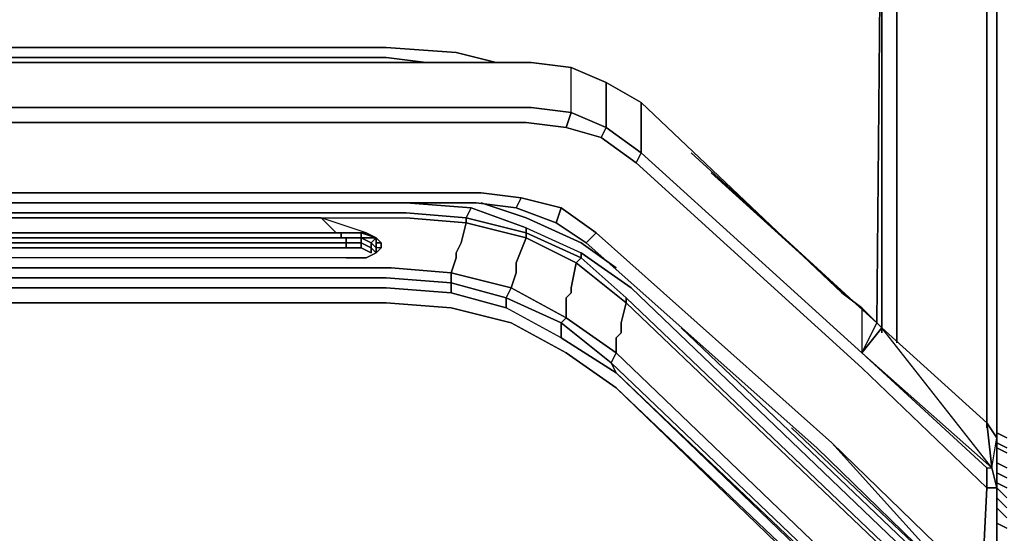
# Model space of a CAD drawing. Units: inches. Extents: x 0 to 36, y -21 to 0.
# Drawn here: x 19.3 to 23.3, y -15.9 to -13.8 of the extents above; entities that cross this region are included whole.
import ezdxf

# ---------------------------------------------------------------- set-up
doc = ezdxf.new("R2010")
doc.units = ezdxf.units.IN
doc.header["$MEASUREMENT"] = 0
doc.layers.get('0').update_dxf_attribs({"true_color": 0x5890e1})

msp = doc.modelspace()

# ---------------------------------------------------------------- linework, layer by layer
at = {"color": 118, "elevation": 0}
for points in [[(23.1845, -15.5968), (22.6811, -15.1337), (23.2046, -15.5968), (23.2247, -15.6773), (23.2247, -15.5767), (23.2247, -12.8774), (23.2247, -12.7754)], [(23.1845, -15.4156), (23.2046, -15.5968), (22.7617, -15.0331), (22.7415, -15.0129), (22.6811, -14.9525), (22.6811, -15.1337), (22.7415, -15.0129), (22.7617, -12.8372)], [(22.7617, -12.8372), (22.7415, -15.0129)], [(22.7415, -15.0129), (22.7617, -12.8372), (22.7617, -15.0532), (22.7617, -12.8774), (22.7617, -12.8372)], [(22.8221, -15.0935), (22.8221, -12.8774), (23.1845, -12.8774), (23.1845, -12.8372)], [(22.7617, -15.0532), (22.7617, -12.8774), (22.8221, -12.8774), (22.8221, -15.0935)], [(22.8221, -15.0935), (22.8221, -12.8774), (23.1845, -12.8774), (23.1845, -15.4357)], [(23.1845, -15.4357), (23.1845, -12.8774), (23.2247, -12.8774), (23.2247, -15.5767), (23.2247, -15.6773), (23.2046, -15.5968), (23.2247, -15.476), (23.1845, -15.4156)], [(23.1845, -15.4357), (23.1845, -12.8774)], [(23.2247, -12.8774), (23.2247, -15.5767), (23.2247, -15.6773), (23.2247, -15.476), (23.2247, -15.6773), (23.2247, -16.0814), (23.2247, -16.1418)], [(21.653, -14.2264), (21.512, -14.166), (21.512, -13.9848), (21.351, -13.9646), (14.7042, -13.9646), (14.5431, -13.9848), (14.3821, -14.0452), (14.2613, -14.1257), (13.4546, -14.8921), (13.3741, -14.9525)], [(21.512, -14.166), (21.512, -13.9848), (21.653, -14.0452), (21.7939, -14.1257), (21.7939, -14.3284), (21.653, -14.2264), (21.653, -14.0452), (21.7939, -14.1257), (22.6006, -14.8921)], [(23.1643, -16.0814), (23.1845, -15.6773), (22.6811, -15.1941), (21.7738, -14.3687), (21.7939, -14.3284), (21.653, -14.2264), (21.653, -14.0452), (21.512, -13.9848)], [(22.7415, -15.0129), (22.6811, -14.9525), (22.6811, -15.1337), (21.7939, -14.3284), (21.7939, -14.1257), (21.653, -14.0452)], [(21.512, -14.166), (21.351, -14.1458), (21.512, -14.166), (21.4919, -14.2264), (21.6328, -14.2666), (21.7738, -14.3687), (21.7939, -14.3284), (22.6811, -15.1337)], [(22.6811, -14.9525), (22.6006, -14.8921), (21.7939, -14.1257)], [(21.512, -14.166), (21.653, -14.2264), (21.6328, -14.2666), (21.4919, -14.2264)], [(21.512, -14.166), (21.4919, -14.2264), (21.6328, -14.2666), (21.653, -14.2264)], [(21.7738, -14.3687), (21.6328, -14.2666)], [(21.3107, -14.5096), (21.4718, -14.5499), (21.4516, -14.6103), (21.5724, -14.6908), (21.6127, -14.6505), (21.4718, -14.5499), (21.3107, -14.5096), (21.2906, -14.5499)], [(21.4516, -14.6103), (21.4718, -14.5499), (21.6127, -14.6505), (22.5603, -15.4961)], [(22.3979, -15.4357), (23.1442, -16.1418), (22.4999, -15.5163), (21.5724, -14.6908), (21.6127, -14.6505), (21.4718, -14.5499)], [(21.6127, -14.6505), (22.5603, -15.4961), (21.6127, -14.6505), (21.5724, -14.6908), (22.4999, -15.5163), (23.1442, -16.1418), (23.1643, -16.1418), (23.1845, -16.1418), (23.1442, -16.1418)], [(22.6811, -15.1941), (23.1845, -15.6773), (23.1643, -16.0814), (22.5603, -15.4961), (23.1442, -16.1418), (22.4999, -15.5163), (21.5724, -14.6908)], [(22.7617, -15.0331), (22.7415, -15.0129), (22.6811, -14.9525), (22.6006, -14.8921)], [(22.6811, -15.1337), (22.7617, -15.0331)], [(23.1845, -15.5968), (23.2046, -15.5968), (23.1845, -15.4156), (22.7617, -15.0331), (22.6811, -15.1337), (23.1845, -15.5968), (23.1845, -15.6773), (23.2247, -15.6773), (23.2247, -16.0814), (23.1845, -16.1418)], [(22.6811, -15.1337), (23.1845, -15.5968), (23.1845, -15.6773), (22.6811, -15.1941)], [(23.1845, -15.4156), (23.2247, -15.476), (23.2247, -15.6773), (23.1845, -15.6773), (23.1845, -15.5968), (23.2046, -15.5968)], [(22.5603, -15.4961), (23.1643, -16.0814), (23.1442, -16.1418), (23.1643, -16.0814), (23.2247, -16.0814)], [(23.2247, -16.1418), (23.2247, -16.0814), (23.2247, -15.6773)]]:
    msp.add_lwpolyline(points, dxfattribs=at)
for points in [[(22.7617, -12.8774), (22.7617, -15.0532), (22.7617, -12.8372)], [(14.7042, -13.9646), (21.351, -13.9646)], [(21.653, -14.0452), (21.653, -14.2264), (21.512, -14.166), (21.512, -13.9848), (21.351, -13.9646), (21.512, -13.9848)], [(21.512, -14.166), (21.351, -14.1458), (14.7042, -14.1458), (14.5431, -14.166), (14.5633, -14.2264), (14.7244, -14.2062), (21.3308, -14.2062), (21.4919, -14.2264)], [(21.351, -14.1458), (14.7042, -14.1458)], [(21.7939, -14.3284), (21.7939, -14.1257), (22.6006, -14.8921), (22.6811, -14.9525), (22.6811, -15.1337)], [(21.3308, -14.2062), (14.7244, -14.2062)], [(21.4919, -14.2264), (21.3308, -14.2062)], [(21.653, -14.2264), (21.7939, -14.3284), (21.7738, -14.3687), (21.6328, -14.2666)], [(22.6811, -15.1941), (21.7738, -14.3687)], [(21.2906, -14.5499), (21.1295, -14.5297), (14.8653, -14.5297), (14.7042, -14.5499), (14.6841, -14.5096), (14.8452, -14.4895), (21.1496, -14.4895), (21.3107, -14.5096)], [(14.8452, -14.4895), (21.1496, -14.4895)], [(21.4718, -14.5499), (21.4516, -14.6103), (21.2906, -14.5499), (21.3107, -14.5096), (21.1496, -14.4895), (21.3107, -14.5096)], [(21.1295, -14.5297), (14.8653, -14.5297)], [(21.2906, -14.5499), (21.1295, -14.5297), (21.2906, -14.5499), (21.4516, -14.6103)], [(21.5724, -14.6908), (21.4516, -14.6103)], [(22.7617, -15.0331), (22.7415, -15.0129), (22.6811, -15.1337), (23.2046, -15.5968)], [(22.7617, -15.0331), (23.1845, -15.4156)], [(22.3979, -15.4357), (23.1442, -16.1418)], [(23.2046, -15.5968), (23.1845, -15.4156), (23.2247, -15.476), (23.2247, -15.6773)], [(23.2247, -15.476), (23.2247, -15.6773)], [(23.1643, -16.0814), (23.1442, -16.1418), (22.5603, -15.4961)], [(23.2247, -15.6773), (23.2247, -16.0814), (23.1643, -16.0814), (23.1845, -15.6773)]]:
    msp.add_lwpolyline(points, close=True, dxfattribs=at)
at = {"color": 158, "elevation": 0}
for points in [[(15.4089, -13.9042), (20.4248, -13.9042)], [(20.4248, -13.9042), (15.4089, -13.9042)], [(21.21, -13.9646), (21.049, -13.9244), (20.7671, -13.9042), (20.4248, -13.9042)], [(20.7671, -13.9042), (21.049, -13.9244), (21.21, -13.9646)], [(21.21, -13.9646), (21.049, -13.9244), (20.7671, -13.9042)], [(14.9056, -13.9646), (15.0868, -13.9445), (15.1874, -13.9445), (15.3082, -13.9445), (15.429, -13.9445), (20.4047, -13.9445), (20.7671, -13.9445), (20.9282, -13.9646)], [(15.429, -13.9445), (20.4047, -13.9445)], [(20.4047, -13.9445), (15.429, -13.9445)], [(21.9953, -14.3284), (22.7415, -15.0129), (22.0758, -14.4089)], [(21.9953, -14.3284), (22.7415, -15.0129), (22.0758, -14.4089)], [(22.0758, -14.4089), (22.7415, -15.0129)], [(15.5297, -14.5901), (20.5054, -14.5901), (20.5658, -14.6505), (20.6866, -14.6505), (20.5054, -14.5901), (20.8476, -14.5901), (21.0892, -14.6103), (21.3308, -14.6707), (21.5322, -14.7713), (21.512, -14.872), (21.512, -14.8921), (21.4919, -14.9123), (21.4919, -14.9928), (21.6932, -15.1337), (21.6731, -15.174), (21.4718, -15.0129), (21.4919, -14.9928), (21.2704, -14.872), (21.2906, -14.8116), (21.2906, -14.7915), (21.2906, -14.7713), (21.3308, -14.6707), (21.3308, -14.6505), (21.0892, -14.5901), (21.1094, -14.5499), (20.8476, -14.5297), (20.5054, -14.5297), (15.5096, -14.5297)], [(21.6932, -14.7915), (21.5523, -14.6908), (21.3308, -14.5901), (21.1496, -14.5297)], [(21.1496, -14.5297), (21.3308, -14.5901), (21.5523, -14.6908), (21.6932, -14.7915)], [(21.6932, -14.7915), (21.5523, -14.6908), (21.3308, -14.5901), (21.1496, -14.5297)], [(21.2503, -14.9123), (21.2704, -14.872), (21.0288, -14.8116), (21.049, -14.7512), (21.049, -14.7311), (21.0691, -14.6908), (21.0892, -14.6103), (21.0892, -14.5901), (20.8476, -14.57), (20.5054, -14.57), (15.5297, -14.57), (15.4089, -14.57), (15.2881, -14.57), (15.1874, -14.57), (14.9257, -14.5901), (14.9257, -14.6103), (14.7042, -14.6707), (14.7244, -14.7713), (14.7445, -14.7915), (14.7445, -14.8116), (14.7646, -14.872), (15.0062, -14.8116), (15.0062, -14.8519)], [(20.5054, -14.57), (15.5297, -14.57)], [(15.5297, -14.57), (20.5054, -14.57)], [(21.1094, -14.5499), (21.0892, -14.5901), (20.8476, -14.57)], [(20.8476, -14.57), (21.0892, -14.5901), (21.0892, -14.6103), (20.8476, -14.5901)], [(21.1094, -14.5499), (21.3308, -14.6304), (21.3308, -14.6505), (21.0892, -14.5901), (21.1094, -14.5499), (21.3308, -14.6304), (21.5523, -14.7311)], [(21.4718, -15.0733), (21.6932, -15.2143), (21.6731, -15.174), (26.6085, -19.8893), (26.6085, -19.849), (21.6932, -15.1337), (21.6932, -15.0733), (21.7134, -15.0532), (21.7134, -15.0129), (21.7335, -14.9324), (21.5322, -14.7713), (21.5523, -14.7512), (21.3308, -14.6505), (21.3308, -14.6304), (21.1094, -14.5499)], [(20.6866, -14.6505), (20.5658, -14.6505), (20.5054, -14.5901), (15.5297, -14.5901), (15.4089, -14.5901), (15.2881, -14.5901), (15.1874, -14.5901), (14.9257, -14.6103), (14.966, -14.6908)], [(20.5054, -14.5901), (15.5297, -14.5901)], [(20.5658, -14.6505), (20.5054, -14.5901), (20.8476, -14.5901), (21.0892, -14.6103), (21.0691, -14.6908)], [(20.7268, -14.6707), (20.6866, -14.6505), (20.5054, -14.5901), (20.8476, -14.5901)], [(21.0691, -14.6908), (21.0892, -14.6103), (21.3308, -14.6707)], [(20.5658, -14.6505), (15.429, -14.6505), (15.3485, -14.6505), (15.2881, -14.6707)], [(20.5658, -14.6505), (20.5859, -14.6505), (15.4089, -14.6505), (15.429, -14.6707)], [(20.6866, -14.6505), (20.7268, -14.6707), (20.6664, -14.6505), (20.6664, -14.6707), (20.5859, -14.6707), (20.606, -14.6707), (15.429, -14.6707), (20.5859, -14.6707), (20.5859, -14.6505), (20.6664, -14.6505), (20.6664, -14.6707)], [(15.429, -14.6505), (20.5658, -14.6505)], [(20.6664, -14.6707), (20.5859, -14.6707), (20.5859, -14.6505), (20.6664, -14.6505)], [(21.3308, -14.6304), (21.5523, -14.7311), (21.5523, -14.7512), (21.7335, -14.9123), (21.7335, -14.9324), (26.5884, -19.5671), (26.6085, -19.6879), (26.6085, -19.7282), (26.6085, -19.7685), (26.6085, -19.849), (26.6891, -19.9094), (26.6891, -19.9497), (26.7696, -19.99), (26.7696, -20.0302), (26.8703, -20.0504), (26.7696, -20.0302), (26.6689, -19.99), (26.6891, -19.9497), (26.7696, -19.99), (26.7696, -20.0302)], [(15.429, -14.6908), (20.606, -14.6908), (20.6664, -14.6908), (20.6664, -14.6707), (20.606, -14.6707), (20.606, -14.6908), (20.606, -14.7109), (20.6664, -14.7109), (20.6664, -14.6908), (20.7067, -14.7109), (20.7268, -14.7311), (20.6866, -14.7512), (20.606, -14.7512), (15.429, -14.7512)], [(20.7268, -14.7109), (20.7067, -14.6908), (20.7268, -14.6707)], [(20.7067, -14.7311), (20.7067, -14.7109), (20.7268, -14.7311), (20.7268, -14.7109), (20.7067, -14.6908)], [(20.7067, -14.7311), (20.7067, -14.7109), (20.7067, -14.6908)], [(20.747, -14.7109), (20.747, -14.6908), (20.7268, -14.6707)], [(20.7268, -14.6707), (20.7268, -14.6908), (20.7268, -14.7109)], [(20.7268, -14.6707), (20.7268, -14.6908), (20.7268, -14.7109), (20.7268, -14.7311), (20.747, -14.7109)], [(21.3308, -14.6707), (21.5322, -14.7713)], [(15.3686, -14.7109), (15.3284, -14.7311), (15.3686, -14.7109), (15.429, -14.7109), (20.606, -14.7109), (20.6664, -14.7109), (20.7067, -14.7311), (20.6664, -14.7109)], [(20.7268, -14.7311), (20.6866, -14.7512), (20.606, -14.7512), (15.429, -14.7512), (15.3485, -14.7512)], [(20.606, -14.7109), (15.429, -14.7109)], [(20.606, -14.7512), (20.6866, -14.7512), (20.7268, -14.7311)], [(20.7268, -14.7311), (20.747, -14.7109)], [(20.7268, -14.7109), (20.7268, -14.7311)], [(20.7268, -14.7311), (20.7268, -14.7109)], [(20.747, -14.7109), (20.7268, -14.7311), (20.7268, -14.7109)], [(20.747, -14.7109), (20.7268, -14.7109)], [(20.7268, -14.7109), (20.7268, -14.7311)], [(20.7268, -14.7311), (20.7268, -14.7109)], [(20.747, -14.7109), (20.7268, -14.7311), (20.7268, -14.7109)], [(26.6689, -19.6074), (26.5884, -19.547), (21.7335, -14.9123), (21.5523, -14.7512), (21.5523, -14.7311), (21.7537, -14.872), (21.5523, -14.7311)], [(26.6488, -19.547), (26.5884, -19.5067), (21.7537, -14.872), (21.5523, -14.7311)], [(20.606, -14.7512), (15.429, -14.7512)], [(21.4919, -14.9123), (21.4919, -14.9928), (21.2704, -14.872), (21.2906, -14.8116), (21.2906, -14.7915), (21.2906, -14.7713)], [(21.2906, -14.7713), (21.2906, -14.7915), (21.2906, -14.8116)], [(21.5322, -14.7713), (21.7335, -14.9324), (21.7134, -15.0129)], [(15.5901, -14.7915), (20.445, -14.7915)], [(20.445, -14.7915), (15.5901, -14.7915)], [(15.5901, -14.8317), (20.445, -14.8317), (20.7671, -14.8317), (21.0288, -14.8519), (21.0288, -14.8116), (20.7872, -14.7915), (20.445, -14.7915), (15.5901, -14.7915)], [(20.7872, -14.7915), (21.0288, -14.8116), (21.0288, -14.8519)], [(21.0288, -14.8116), (20.7872, -14.7915)], [(21.2906, -14.8116), (21.2704, -14.872), (21.0288, -14.8116)], [(21.0288, -14.8519), (21.2503, -14.9123)], [(21.2503, -14.9123), (21.4718, -15.0129), (21.4718, -15.0733), (21.2503, -14.9525), (21.0288, -14.8921), (21.0288, -14.8519)], [(21.0288, -14.8921), (21.2503, -14.9525), (21.0288, -14.8921), (21.0288, -14.8519), (21.2503, -14.9123)], [(21.0288, -14.8519), (21.0288, -14.8921)], [(15.0062, -14.8921), (15.2478, -14.872), (15.5901, -14.872), (20.445, -14.872), (20.7671, -14.872), (21.0288, -14.8921)], [(20.445, -14.872), (15.5901, -14.872)], [(15.5901, -14.872), (20.445, -14.872)], [(9.4265, -19.9698), (14.3217, -15.2747), (14.5431, -15.1337), (14.7646, -15.0129), (15.0062, -14.9525), (15.2478, -14.9324), (15.5901, -14.9324), (20.445, -14.9324), (20.7671, -14.9324), (21.0288, -14.9525), (21.2704, -15.0129), (21.4919, -15.1337), (21.6932, -15.2747), (26.5481, -19.9698), (26.6488, -20.0302), (26.7495, -20.0906), (26.8501, -20.1108), (26.9709, -20.1309), (34.3022, -20.0906), (34.6861, -20.0504)], [(14.3217, -15.2747), (14.5431, -15.1337), (14.7646, -15.0129), (15.0062, -14.9525), (15.2478, -14.9324), (15.5901, -14.9324), (20.445, -14.9324), (20.7671, -14.9324), (21.0288, -14.9525), (21.2704, -15.0129), (21.4919, -15.1337), (21.6932, -15.2747), (21.4919, -15.1337), (21.2704, -15.0129), (21.0288, -14.9525), (20.7671, -14.9324)], [(20.445, -14.9324), (15.5901, -14.9324)], [(20.7671, -14.9324), (20.445, -14.9324)], [(21.6932, -15.2143), (21.4718, -15.0733), (21.4718, -15.0129), (21.6731, -15.174), (21.6932, -15.2143), (21.4718, -15.0733), (21.2503, -14.9525), (21.2503, -14.9123)], [(21.2503, -14.9123), (21.2503, -14.9525)], [(21.6932, -15.1337), (21.4919, -14.9928), (21.4919, -14.9123)], [(26.6085, -19.6879), (26.5884, -19.5671), (21.7335, -14.9324), (21.7134, -15.0129), (21.7134, -15.0532), (21.6932, -15.0733)], [(21.7335, -14.9123), (26.5884, -19.547), (26.5884, -19.5671), (26.6689, -19.6275), (26.6689, -19.6074), (26.5884, -19.547)], [(21.7134, -15.0129), (21.7134, -15.0532), (21.6932, -15.0733)], [(24.9965, -17.935), (21.955, -15.0331)], [(21.955, -15.0331), (24.9965, -17.935)], [(24.9965, -17.935), (21.955, -15.0331)], [(26.6085, -19.849), (21.6932, -15.1337)], [(21.6932, -15.2747), (26.5884, -19.9295), (21.6932, -15.2143), (21.6731, -15.174), (26.6085, -19.8893), (26.6891, -19.9497), (26.6689, -19.99)], [(34.6861, -20.0504), (34.3022, -20.0906), (26.9709, -20.1309), (26.8501, -20.1108), (26.7495, -20.0906), (26.6488, -20.0302), (26.5481, -19.9698), (21.6932, -15.2747), (26.5884, -19.9295), (21.6932, -15.2143), (26.6085, -19.8893)], [(34.3022, -20.0906), (26.9709, -20.1309), (26.8501, -20.1108), (26.7495, -20.0906), (26.6488, -20.0302), (26.5481, -19.9698), (21.6932, -15.2747), (26.5884, -19.9295), (21.6932, -15.2143), (26.6085, -19.8893), (26.6891, -19.9497), (26.6689, -19.99), (26.7696, -20.0302), (26.6689, -19.99)], [(23.2247, -15.4559), (23.265, -15.476)], [(23.265, -15.5163), (23.2247, -15.4961)], [(23.265, -15.5364), (23.2247, -15.5163)], [(23.265, -15.5968), (23.2247, -15.5767)], [(23.2247, -15.6169), (23.265, -15.6371)], [(23.265, -15.6371), (23.2247, -15.6169)], [(23.265, -15.6371), (23.2247, -15.6169)], [(23.265, -15.6773), (23.2247, -15.6572)], [(23.265, -15.7176), (23.2247, -15.6773)], [(23.265, -15.7579), (23.2247, -15.7176)], [(23.265, -15.7981), (23.2247, -15.7579)], [(23.265, -15.8398), (23.2247, -15.8196)]]:
    msp.add_lwpolyline(points, dxfattribs=at)
for points in [[(15.4089, -13.9042), (20.4248, -13.9042)], [(20.7671, -13.9042), (20.4248, -13.9042)], [(20.7671, -13.9445), (20.4047, -13.9445)], [(20.7671, -13.9445), (20.9282, -13.9646)], [(21.9953, -14.3284), (22.7415, -15.0129)], [(20.5054, -14.5297), (15.5096, -14.5297)], [(20.8476, -14.5297), (20.5054, -14.5297)], [(21.1094, -14.5499), (20.8476, -14.5297)], [(20.5054, -14.57), (20.8476, -14.57)], [(21.3308, -14.6505), (21.3308, -14.6707), (21.0892, -14.6103), (21.0892, -14.5901)], [(20.5658, -14.6505), (15.4089, -14.6505), (15.3485, -14.6505), (15.429, -14.6505)], [(20.5859, -14.6505), (20.5859, -14.6707), (15.429, -14.6707), (15.4089, -14.6505)], [(20.5658, -14.6505), (15.4089, -14.6505), (20.5859, -14.6505)], [(20.7268, -14.6707), (20.6664, -14.6505), (20.5859, -14.6505), (20.5658, -14.6505), (20.6866, -14.6505)], [(20.7268, -14.6707), (20.6664, -14.6707), (20.6664, -14.6505)], [(21.5523, -14.7512), (21.3308, -14.6505), (21.3308, -14.6304), (21.5523, -14.7311)], [(21.5523, -14.7512), (21.5322, -14.7713), (21.3308, -14.6707), (21.3308, -14.6505)], [(20.5859, -14.6707), (20.606, -14.6707), (15.429, -14.6707)], [(15.429, -14.6707), (20.606, -14.6707), (20.606, -14.6908), (15.429, -14.6908)], [(20.606, -14.6908), (20.606, -14.7109), (15.429, -14.7109), (15.429, -14.6908)], [(20.6664, -14.6707), (20.606, -14.6707), (20.5859, -14.6707)], [(20.6664, -14.6707), (20.6664, -14.6908), (20.606, -14.6908), (20.606, -14.6707)], [(20.6664, -14.6908), (20.6664, -14.7109), (20.606, -14.7109), (20.606, -14.6908)], [(20.7268, -14.6707), (20.7067, -14.6908), (20.6664, -14.6707)], [(20.7067, -14.6908), (20.7067, -14.7109), (20.6664, -14.6908), (20.6664, -14.6707)], [(20.6664, -14.6707), (20.7268, -14.6707), (20.7067, -14.6908)], [(20.7067, -14.7109), (20.7067, -14.7311), (20.6664, -14.7109), (20.6664, -14.6908)], [(20.7268, -14.7311), (20.7067, -14.7109), (20.7067, -14.6908), (20.7268, -14.7109)], [(20.747, -14.6908), (20.7268, -14.6707)], [(20.7268, -14.6908), (20.7268, -14.6707), (20.747, -14.6908)], [(20.747, -14.7109), (20.7268, -14.7109), (20.7268, -14.6908), (20.747, -14.6908), (20.7268, -14.6707), (20.747, -14.6908)], [(20.7268, -14.7109), (20.7268, -14.6908)], [(20.747, -14.7109), (20.7268, -14.7109), (20.7268, -14.6908), (20.747, -14.6908)], [(20.747, -14.7109), (20.747, -14.6908)], [(21.0691, -14.6908), (21.049, -14.7311)], [(21.3308, -14.6707), (21.2906, -14.7713)], [(20.7268, -14.7311), (20.747, -14.7109)], [(21.049, -14.7311), (21.049, -14.7512)], [(21.049, -14.7512), (21.0288, -14.8116)], [(21.5322, -14.7713), (21.512, -14.872)], [(21.7335, -14.9324), (21.5322, -14.7713), (21.5523, -14.7512), (21.7335, -14.9123)], [(20.7872, -14.7915), (20.445, -14.7915)], [(21.2503, -14.9123), (21.0288, -14.8519), (21.0288, -14.8116), (21.2704, -14.872)], [(15.5901, -14.8317), (20.445, -14.8317)], [(20.445, -14.8317), (20.7671, -14.8317)], [(20.7671, -14.8317), (21.0288, -14.8519)], [(20.445, -14.872), (20.7671, -14.872)], [(20.7671, -14.872), (21.0288, -14.8921)], [(21.4718, -15.0129), (21.2503, -14.9123), (21.2704, -14.872), (21.4919, -14.9928)], [(21.512, -14.8921), (21.4919, -14.9123)], [(21.512, -14.872), (21.512, -14.8921)], [(26.5884, -19.5067), (21.7537, -14.872)], [(21.2503, -14.9525), (21.2503, -14.9123), (21.4718, -15.0129), (21.4718, -15.0733)], [(21.7335, -14.9123), (26.5884, -19.547), (26.5884, -19.5671), (21.7335, -14.9324)], [(21.6731, -15.174), (21.4718, -15.0129), (21.4919, -14.9928), (21.6932, -15.1337)], [(21.6932, -15.0733), (21.6932, -15.1337)], [(26.6085, -19.8893), (21.6731, -15.174), (21.6932, -15.1337), (26.6085, -19.849)], [(23.265, -15.476), (23.2247, -15.4559)], [(23.2247, -15.4559), (23.265, -15.476)], [(23.2247, -15.4559), (23.265, -15.476)], [(23.265, -15.5163), (23.2247, -15.4961)], [(23.2247, -15.5163), (23.265, -15.5364)], [(23.2247, -15.5767), (23.265, -15.5968)], [(23.2247, -15.6572), (23.265, -15.6773)], [(23.2247, -15.6773), (23.265, -15.7176)], [(23.2247, -15.7176), (23.265, -15.7579)], [(23.265, -15.7981), (23.2247, -15.7579)], [(23.265, -15.8398), (23.2247, -15.8196)]]:
    msp.add_lwpolyline(points, close=True, dxfattribs=at)

doc.saveas('drawing.dxf')
